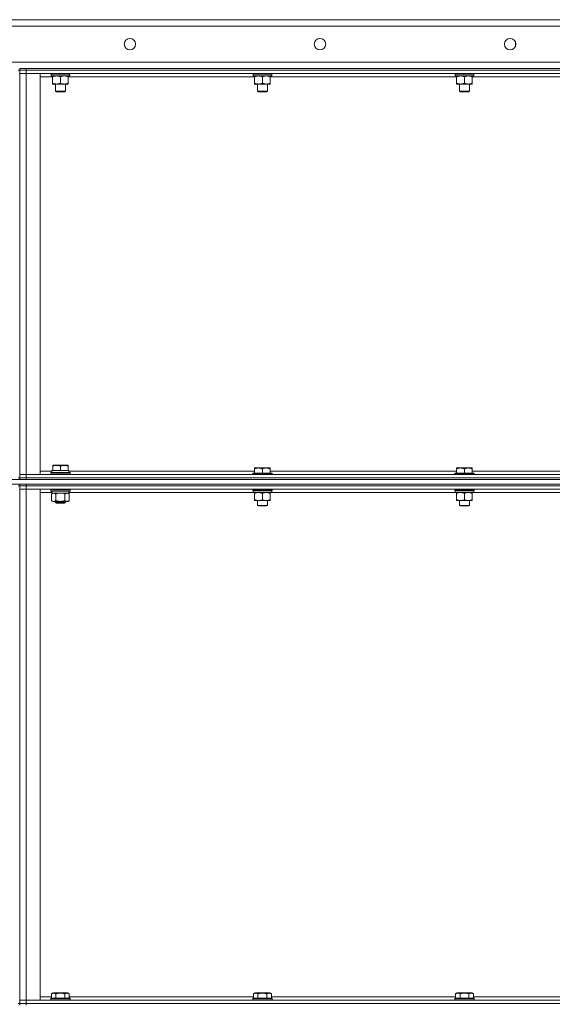
# Model space of a CAD drawing. Units: millimetres. Extents: x 0 to 21938, y -7 to 14850.
# Drawn here: x 10454 to 11108, y 11826 to 13034 of the extents above; entities that cross this region are included whole.
import ezdxf

# ---------------------------------------------------------------- set-up
doc = ezdxf.new("R2010")
doc.units = ezdxf.units.MM
doc.linetypes.add('K5LT_THIN', pattern=[0])
doc.layers.add('R', color=1, linetype='Continuous', true_color=0xff0000)
doc.layers.add('WELDING', color=7, linetype='Continuous', true_color=0xffffff)

msp = doc.modelspace()

# ---------------------------------------------------------------- linework, layer by layer
at = {"layer": 'R', "color": 7, "linetype": 'K5LT_THIN', "lineweight": 18}
for p, q in [((9555.8, 13033.8), (11855.8, 13033.8)), ((11855.8, 13025.8), (9555.8, 13025.8)), ((11062.3, 13001.2), (11062.3, 13006.4)), ((11058.8, 12997.5), (11058.8, 12997.8)), ((11058.8, 12997.8), (11059.4, 12997.8)), ((9555.8, 12981.8), (11855.8, 12981.8)), ((10451.8, 12971.8), (10453.8, 12971.8)), ((10453.8, 12973.8), (10453.8, 12971.8)), ((10453.8, 12973.8), (10461.8, 12973.8)), ((10453.8, 12971.8), (10453.8, 12471.8)), ((10461.8, 12971.8), (10453.8, 12971.8)), ((10453.8, 12971.8), (10461.8, 12971.8)), ((10453.8, 12967.8), (10461.8, 12967.8)), ((10461.8, 12967.8), (10453.8, 12967.8)), ((10461.8, 12973.8), (11785.8, 12973.8)), ((10461.8, 12973.8), (10461.8, 12971.8)), ((10461.8, 12971.8), (11785.8, 12971.8)), ((11785.8, 12971.8), (10461.8, 12971.8)), ((10461.8, 12971.8), (10461.8, 12967.8)), ((11785.8, 12967.8), (10461.8, 12967.8)), ((10461.8, 12967.8), (10478.8, 12967.8)), ((10461.8, 12967.8), (10461.8, 12475.8)), ((10478.8, 12967.8), (10478.8, 12475.8)), ((10494.2, 12963.8), (10478.8, 12963.8)), ((10491.8, 12967.6), (10491.8, 12967.8)), ((10491.8, 12967.6), (10492.1, 12967.3)), ((10491.8, 12967.6), (10515.8, 12967.6)), ((10492.1, 12967.3), (10515.5, 12967.3)), ((10492.7, 12967.3), (10492.4, 12967)), ((10492.4, 12965.1), (10492.4, 12967)), ((10492.4, 12967), (10515, 12967)), ((10492.4, 12965.1), (10492.7, 12964.8)), ((10492.4, 12965.1), (10515.2, 12965.1)), ((10492.7, 12964.8), (10514.9, 12964.8)), ((10494.2, 12964.8), (10494.2, 12963.8)), ((10494.2, 12963.8), (10494.2, 12955.8)), ((10503.8, 12963.8), (10503.8, 12955.8)), ((10513.3, 12963.8), (10513.3, 12964.8)), ((10513.3, 12963.8), (10513.3, 12955.8)), ((10742.2, 12963.8), (10513.3, 12963.8)), ((10515.2, 12967), (10515.1, 12966)), ((10515.8, 12967.6), (10515.5, 12967.3)), ((10515.8, 12967.6), (10515.8, 12967.8)), ((10739.8, 12967.6), (10739.8, 12967.8)), ((10739.8, 12967.6), (10740.1, 12967.3)), ((10739.8, 12967.6), (10763.8, 12967.6)), ((10740.1, 12967.3), (10763.5, 12967.3)), ((10740.7, 12967.3), (10740.4, 12967)), ((10740.4, 12965.1), (10740.4, 12967)), ((10740.4, 12967), (10763, 12967)), ((10740.4, 12965.1), (10740.7, 12964.8)), ((10740.4, 12965.1), (10763.2, 12965.1)), ((10740.7, 12964.8), (10762.9, 12964.8)), ((10742.2, 12964.8), (10742.2, 12963.8)), ((10742.2, 12963.8), (10742.2, 12955.8)), ((10751.8, 12963.8), (10751.8, 12955.8)), ((10761.3, 12963.8), (10761.3, 12964.8)), ((10761.3, 12963.8), (10761.3, 12955.8)), ((10990.2, 12963.8), (10761.3, 12963.8)), ((10763.2, 12967), (10763.1, 12966)), ((10763.8, 12967.6), (10763.5, 12967.3)), ((10763.8, 12967.6), (10763.8, 12967.8)), ((10987.8, 12967.6), (10987.8, 12967.8)), ((10987.8, 12967.6), (10988.1, 12967.3)), ((10987.8, 12967.6), (11011.8, 12967.6)), ((10988.1, 12967.3), (11011.5, 12967.3)), ((10988.7, 12967.3), (10988.4, 12967)), ((10988.4, 12965.1), (10988.4, 12967)), ((10988.4, 12967), (11011, 12967)), ((10988.4, 12965.1), (10988.7, 12964.8)), ((10988.4, 12965.1), (11011.2, 12965.1)), ((10988.7, 12964.8), (11010.9, 12964.8)), ((10990.2, 12964.8), (10990.2, 12963.8)), ((10990.2, 12963.8), (10990.2, 12955.8)), ((10999.8, 12963.8), (10999.8, 12955.8)), ((11009.3, 12963.8), (11009.3, 12964.8)), ((11009.3, 12963.8), (11009.3, 12955.8)), ((11238.2, 12963.8), (11009.3, 12963.8)), ((11011.2, 12967), (11011.1, 12966)), ((11011.8, 12967.6), (11011.5, 12967.3)), ((11011.8, 12967.6), (11011.8, 12967.8)), ((10494.2, 12955.8), (10494.2, 12954.8)), ((10499, 12954.8), (10494.2, 12954.8)), ((10497.8, 12945.9), (10497.8, 12954.8)), ((10508.5, 12954.8), (10499, 12954.8)), ((10513.3, 12954.8), (10508.5, 12954.8)), ((10509.8, 12945.9), (10509.8, 12954.8)), ((10513.3, 12954.8), (10513.3, 12955.8)), ((10742.2, 12955.8), (10742.2, 12954.8)), ((10747, 12954.8), (10742.2, 12954.8)), ((10745.8, 12945.9), (10745.8, 12954.8)), ((10756.5, 12954.8), (10747, 12954.8)), ((10761.3, 12954.8), (10756.5, 12954.8)), ((10757.8, 12945.9), (10757.8, 12954.8)), ((10761.3, 12954.8), (10761.3, 12955.8)), ((10990.2, 12955.8), (10990.2, 12954.8)), ((10995, 12954.8), (10990.2, 12954.8)), ((10993.8, 12945.9), (10993.8, 12954.8)), ((11004.5, 12954.8), (10995, 12954.8)), ((11009.3, 12954.8), (11004.5, 12954.8)), ((11005.8, 12945.9), (11005.8, 12954.8)), ((11009.3, 12954.8), (11009.3, 12955.8)), ((10497.8, 12945.9), (10509.8, 12945.9)), ((10498.8, 12945.3), (10497.8, 12945.9)), ((10498.8, 12945.3), (10508.8, 12945.3)), ((10508.8, 12945.3), (10509.8, 12945.9)), ((10745.8, 12945.9), (10757.8, 12945.9)), ((10746.8, 12945.3), (10745.8, 12945.9)), ((10746.8, 12945.3), (10756.8, 12945.3)), ((10756.8, 12945.3), (10757.8, 12945.9)), ((10993.8, 12945.9), (11005.8, 12945.9)), ((10994.8, 12945.3), (10993.8, 12945.9)), ((10994.8, 12945.3), (11004.8, 12945.3)), ((11004.8, 12945.3), (11005.8, 12945.9)), ((10478.8, 12479.8), (10493.4, 12479.8)), ((10493.3, 12480.8), (10494.3, 12480.8)), ((10493.4, 12479.4), (10493.3, 12478.3)), ((10494.3, 12487), (10494.8, 12487.3)), ((10494.3, 12486.1), (10494.3, 12487)), ((10494.3, 12486.1), (10494.3, 12480.8)), ((10495.1, 12480.8), (10494.3, 12480.8)), ((10512.7, 12487.3), (10494.8, 12487.3)), ((10495.1, 12480.8), (10502.9, 12480.8)), ((10503.8, 12480.8), (10502.9, 12480.8)), ((10503.8, 12486.1), (10503.8, 12480.8)), ((10504.6, 12480.8), (10503.8, 12480.8)), ((10504.6, 12480.8), (10512.4, 12480.8)), ((10513.3, 12480.8), (10512.4, 12480.8)), ((10513.3, 12487), (10512.7, 12487.3)), ((10513.3, 12487), (10513.3, 12486.1)), ((10513.3, 12486.1), (10513.3, 12480.8)), ((10513.3, 12480.8), (10514.3, 12480.8)), ((10514.3, 12478.3), (10514.3, 12480.8)), ((10514.3, 12479.8), (10742.2, 12479.8)), ((10742.2, 12483.8), (10747, 12483.8)), ((10742.2, 12483.8), (10742.2, 12482.8)), ((10742.2, 12477.3), (10742.2, 12482.8)), ((10747, 12483.8), (10756.5, 12483.8)), ((10751.8, 12477.3), (10751.8, 12482.8)), ((10756.5, 12483.8), (10761.3, 12483.8)), ((10761.3, 12482.8), (10761.3, 12483.8)), ((10761.3, 12477.3), (10761.3, 12482.8)), ((10761.3, 12479.8), (10990.2, 12479.8)), ((10990.2, 12483.8), (10995, 12483.8)), ((10990.2, 12483.8), (10990.2, 12482.8)), ((10990.2, 12477.3), (10990.2, 12482.8)), ((10995, 12483.8), (11004.5, 12483.8)), ((10999.8, 12477.3), (10999.8, 12482.8)), ((11004.5, 12483.8), (11009.3, 12483.8)), ((11009.3, 12482.8), (11009.3, 12483.8)), ((11009.3, 12477.3), (11009.3, 12482.8)), ((11009.3, 12479.8), (11238.2, 12479.8)), ((9563.8, 12469.8), (11847.8, 12469.8)), ((10451.8, 12471.8), (10453.8, 12471.8)), ((10461.8, 12475.8), (10453.8, 12475.8)), ((10453.8, 12475.8), (10461.8, 12475.8)), ((10453.8, 12471.8), (10461.8, 12471.8)), ((10453.8, 12471.8), (10453.8, 12469.8)), ((10461.8, 12471.8), (10453.8, 12471.8)), ((10461.8, 12475.8), (11785.8, 12475.8)), ((10478.8, 12475.8), (10461.8, 12475.8)), ((10461.8, 12471.8), (10461.8, 12475.8)), ((10461.8, 12471.8), (11785.8, 12471.8)), ((10461.8, 12471.8), (11785.8, 12471.8)), ((10461.8, 12471.8), (10461.8, 12469.8)), ((10461.8, 12469.8), (11785.8, 12469.8)), ((10491.8, 12478), (10491.9, 12478.3)), ((10491.8, 12476.1), (10491.8, 12478)), ((10491.8, 12478), (10503.8, 12478)), ((10491.8, 12476.1), (10491.9, 12475.8)), ((10491.8, 12476.1), (10503.8, 12476.1)), ((10491.9, 12478.3), (10503.8, 12478.3)), ((10503.8, 12478.3), (10515.6, 12478.3)), ((10503.8, 12478), (10515.8, 12478)), ((10503.8, 12476.1), (10515.8, 12476.1)), ((10515.8, 12478), (10515.6, 12478.3)), ((10515.8, 12476.1), (10515.6, 12475.8)), ((10515.8, 12476.1), (10515.8, 12478)), ((10740.1, 12477.3), (10739.8, 12477)), ((10739.8, 12475.8), (10739.8, 12477)), ((10739.8, 12477), (10763.8, 12477)), ((10740.1, 12477.3), (10763.5, 12477.3)), ((10763.5, 12477.3), (10763.8, 12477)), ((10763.8, 12475.8), (10763.8, 12477)), ((10988.1, 12477.3), (10987.8, 12477)), ((10987.8, 12475.8), (10987.8, 12477)), ((10987.8, 12477), (11011.8, 12477)), ((10988.1, 12477.3), (11011.5, 12477.3)), ((11011.5, 12477.3), (11011.8, 12477)), ((11011.8, 12475.8), (11011.8, 12477)), ((9563.8, 12463.8), (11847.8, 12463.8)), ((10451.8, 12461.8), (10453.8, 12461.8)), ((10453.8, 12463.8), (10453.8, 12461.8)), ((10461.8, 12461.8), (10453.8, 12461.8)), ((10453.8, 12461.8), (10461.8, 12461.8)), ((10453.8, 12461.8), (10453.8, 11826.8)), ((10453.8, 12457.8), (10461.8, 12457.8)), ((10461.8, 12457.8), (10453.8, 12457.8)), ((10461.8, 12463.8), (11785.8, 12463.8)), ((10461.8, 12463.8), (10461.8, 12461.8)), ((10461.8, 12461.8), (11785.8, 12461.8)), ((11785.8, 12461.8), (10461.8, 12461.8)), ((10461.8, 12461.8), (10461.8, 12457.8)), ((11785.8, 12457.8), (10461.8, 12457.8)), ((10461.8, 12457.8), (10478.8, 12457.8)), ((10461.8, 12457.8), (10461.8, 11830.8)), ((10478.8, 12457.8), (10478.8, 11830.8)), ((10491.8, 12457.5), (10491.9, 12457.8)), ((10491.8, 12455.6), (10491.8, 12457.5)), ((10491.8, 12457.5), (10515.8, 12457.5)), ((10491.8, 12455.6), (10491.9, 12455.3)), ((10491.8, 12455.6), (10515.8, 12455.6)), ((10491.9, 12455.3), (10515.6, 12455.3)), ((10514.3, 12452.8), (10514.3, 12455.3)), ((10515.8, 12457.5), (10515.6, 12457.8)), ((10515.8, 12455.6), (10515.6, 12455.3)), ((10515.8, 12455.6), (10515.8, 12457.5)), ((10739.8, 12456.6), (10739.8, 12457.8)), ((10739.8, 12456.6), (10740.1, 12456.3)), ((10739.8, 12456.6), (10763.8, 12456.6)), ((10740.1, 12456.3), (10763.5, 12456.3)), ((10740.7, 12456.3), (10740.4, 12456)), ((10740.4, 12454.1), (10740.4, 12456)), ((10740.4, 12456), (10763, 12456)), ((10763.2, 12456), (10763.1, 12455)), ((10763.8, 12456.6), (10763.5, 12456.3)), ((10763.8, 12456.6), (10763.8, 12457.8)), ((10987.8, 12456.6), (10987.8, 12457.8)), ((10987.8, 12456.6), (10988.1, 12456.3)), ((10987.8, 12456.6), (11011.8, 12456.6)), ((10988.1, 12456.3), (11011.5, 12456.3)), ((10988.7, 12456.3), (10988.4, 12456)), ((10988.4, 12454.1), (10988.4, 12456)), ((10988.4, 12456), (11011, 12456)), ((11011.2, 12456), (11011.1, 12455)), ((11011.8, 12456.6), (11011.5, 12456.3)), ((11011.8, 12456.6), (11011.8, 12457.8)), ((10493.4, 12453.8), (10478.8, 12453.8)), ((10492.8, 12451.9), (10494.3, 12452.8)), ((10492.8, 12443.6), (10492.8, 12451.9)), ((10492.8, 12443.6), (10494.3, 12442.8)), ((10493.4, 12453.9), (10493.3, 12452.8)), ((10493.5, 12452.8), (10493.3, 12452.8)), ((10493.5, 12452.8), (10514.3, 12452.8)), ((10495.5, 12442.8), (10494.3, 12442.8)), ((10503.8, 12442.8), (10495.5, 12442.8)), ((10497.8, 12442.8), (10497.8, 12441.4)), ((10498.3, 12443.6), (10498.3, 12451.9)), ((10512, 12442.8), (10503.8, 12442.8)), ((10509.2, 12443.6), (10509.2, 12451.9)), ((10509.8, 12442.8), (10509.8, 12441.4)), ((10513.3, 12442.8), (10512, 12442.8)), ((10514.7, 12451.9), (10513.3, 12452.8)), ((10514.7, 12443.6), (10513.3, 12442.8)), ((10740.7, 12453.8), (10514.3, 12453.8)), ((10514.7, 12443.6), (10514.7, 12451.9)), ((10740.4, 12454.1), (10740.7, 12453.8)), ((10740.4, 12454.1), (10763.2, 12454.1)), ((10740.7, 12453.8), (10762.9, 12453.8)), ((10742.2, 12453.8), (10742.2, 12452.8)), ((10742.2, 12452.8), (10742.2, 12444.8)), ((10742.2, 12444.8), (10742.2, 12443.8)), ((10747, 12443.8), (10742.2, 12443.8)), ((10745.8, 12437.9), (10745.8, 12443.8)), ((10756.5, 12443.8), (10747, 12443.8)), ((10751.8, 12452.8), (10751.8, 12444.8)), ((10761.3, 12443.8), (10756.5, 12443.8)), ((10757.8, 12437.9), (10757.8, 12443.8)), ((10761.3, 12452.8), (10761.3, 12453.8)), ((10761.3, 12452.8), (10761.3, 12444.8)), ((10761.3, 12443.8), (10761.3, 12444.8)), ((10988.7, 12453.8), (10762.9, 12453.8)), ((10988.4, 12454.1), (10988.7, 12453.8)), ((10988.4, 12454.1), (11011.2, 12454.1)), ((10988.7, 12453.8), (11010.9, 12453.8)), ((10990.2, 12453.8), (10990.2, 12452.8)), ((10990.2, 12452.8), (10990.2, 12444.8)), ((10990.2, 12444.8), (10990.2, 12443.8)), ((10995, 12443.8), (10990.2, 12443.8)), ((10993.8, 12437.9), (10993.8, 12443.8)), ((11004.5, 12443.8), (10995, 12443.8)), ((10999.8, 12452.8), (10999.8, 12444.8)), ((11009.3, 12443.8), (11004.5, 12443.8)), ((11005.8, 12437.9), (11005.8, 12443.8)), ((11009.3, 12452.8), (11009.3, 12453.8)), ((11009.3, 12452.8), (11009.3, 12444.8)), ((11009.3, 12443.8), (11009.3, 12444.8)), ((11236.7, 12453.8), (11010.9, 12453.8)), ((10509.8, 12441.4), (10497.8, 12441.4)), ((10497.8, 12441.4), (10498.8, 12440.8)), ((10508.8, 12440.8), (10498.8, 12440.8)), ((10509.8, 12441.4), (10508.8, 12440.8)), ((10745.8, 12437.9), (10757.8, 12437.9)), ((10746.8, 12437.3), (10745.8, 12437.9)), ((10746.8, 12437.3), (10756.8, 12437.3)), ((10756.8, 12437.3), (10757.8, 12437.9)), ((10993.8, 12437.9), (11005.8, 12437.9)), ((10994.8, 12437.3), (10993.8, 12437.9)), ((10994.8, 12437.3), (11004.8, 12437.3)), ((11004.8, 12437.3), (11005.8, 12437.9)), ((10492.8, 11838.6), (10494.8, 11839.8)), ((10492.8, 11838.6), (10492.8, 11833.3)), ((10512.7, 11839.8), (10494.8, 11839.8)), ((10498.3, 11838.6), (10498.3, 11833.3)), ((10509.2, 11838.6), (10509.2, 11833.3)), ((10514.7, 11838.6), (10512.7, 11839.8)), ((10514.7, 11838.6), (10514.7, 11833.3)), ((10740.8, 11838.6), (10742.8, 11839.8)), ((10740.8, 11838.6), (10740.8, 11833.3)), ((10760.7, 11839.8), (10742.8, 11839.8)), ((10746.3, 11838.6), (10746.3, 11833.3)), ((10757.2, 11838.6), (10757.2, 11833.3)), ((10762.7, 11838.6), (10760.7, 11839.8)), ((10762.7, 11838.6), (10762.7, 11833.3)), ((10988.8, 11838.6), (10990.8, 11839.8)), ((10988.8, 11838.6), (10988.8, 11833.3)), ((11008.7, 11839.8), (10990.8, 11839.8)), ((10994.3, 11838.6), (10994.3, 11833.3)), ((11005.2, 11838.6), (11005.2, 11833.3)), ((11010.7, 11838.6), (11008.7, 11839.8)), ((11010.7, 11838.6), (11010.7, 11833.3)), ((10451.8, 11826.8), (10453.8, 11826.8)), ((10461.8, 11830.8), (10453.8, 11830.8)), ((10453.8, 11830.8), (10461.8, 11830.8)), ((10453.8, 11826.8), (10461.8, 11826.8)), ((10453.8, 11826.8), (10453.8, 11824.8)), ((10461.8, 11826.8), (10453.8, 11826.8)), ((10461.8, 11830.8), (11785.8, 11830.8)), ((10478.8, 11830.8), (10461.8, 11830.8)), ((10461.8, 11826.8), (10461.8, 11830.8)), ((10461.8, 11826.8), (11785.8, 11826.8)), ((10461.8, 11826.8), (11785.8, 11826.8)), ((10461.8, 11826.8), (10461.8, 11824.8)), ((10478.8, 11834.8), (10492.8, 11834.8)), ((10491.8, 11833), (10491.9, 11833.3)), ((10491.8, 11833), (10491.8, 11831.1)), ((10515.8, 11833), (10491.8, 11833)), ((10515.8, 11831.1), (10491.8, 11831.1)), ((10491.8, 11831.1), (10491.9, 11830.8)), ((10515.6, 11833.3), (10491.9, 11833.3)), ((10514.7, 11834.8), (10740.8, 11834.8)), ((10515.8, 11833), (10515.6, 11833.3)), ((10515.8, 11831.1), (10515.6, 11830.8)), ((10515.8, 11833), (10515.8, 11831.1)), ((10739.8, 11833), (10739.9, 11833.3)), ((10739.8, 11833), (10739.8, 11831.1)), ((10763.8, 11833), (10739.8, 11833)), ((10763.8, 11831.1), (10739.8, 11831.1)), ((10739.8, 11831.1), (10739.9, 11830.8)), ((10763.6, 11833.3), (10739.9, 11833.3)), ((10762.7, 11834.8), (10988.8, 11834.8)), ((10763.8, 11833), (10763.6, 11833.3)), ((10763.8, 11831.1), (10763.6, 11830.8)), ((10763.8, 11833), (10763.8, 11831.1)), ((10987.8, 11833), (10987.9, 11833.3)), ((10987.8, 11833), (10987.8, 11831.1)), ((11011.8, 11833), (10987.8, 11833)), ((11011.8, 11831.1), (10987.8, 11831.1)), ((10987.8, 11831.1), (10987.9, 11830.8)), ((11011.6, 11833.3), (10987.9, 11833.3)), ((11010.7, 11834.8), (11236.8, 11834.8)), ((11011.8, 11833), (11011.6, 11833.3)), ((11011.8, 11831.1), (11011.6, 11830.8)), ((11011.8, 11833), (11011.8, 11831.1))]:
    msp.add_line(p, q, dxfattribs=at)
for centre in [(10589.1, 13003.8), (10822.4, 13003.8), (11055.8, 13003.8)]:
    msp.add_circle(centre, 7, dxfattribs=at)
for centre, major_axis, ratio, start_param, end_param in [((10503.8, 12964.8), (0, 14.2), 0.8, 4.733443, 4.867395), ((10751.8, 12964.8), (0, 14.2), 0.8, 4.733443, 4.867395), ((10999.8, 12964.8), (0, 14.2), 0.8, 4.733443, 4.867395), ((10503.8, 12483), (0, 22.5), 0.466308, 1.667355, 1.779747), ((10503.8, 12457.5), (0, 22.5), 0.466308, 1.667355, 1.779747), ((10751.8, 12453.8), (0, 14.3), 0.8, 4.733443, 4.867395), ((10999.8, 12453.8), (0, 14.3), 0.8, 4.733443, 4.867395)]:
    msp.add_ellipse(centre, major_axis=major_axis, ratio=ratio, start_param=start_param, end_param=end_param, dxfattribs=at)
at = {"layer": 'WELDING', "color": 7, "linetype": 'K5LT_THIN', "lineweight": 18}
for p, q in [((10500.1, 12452.4), (10498.3, 12451.9)), ((10501.9, 12452.7), (10500.1, 12452.4)), ((10503.8, 12452.8), (10501.9, 12452.7)), ((10505.6, 12452.7), (10503.8, 12452.8)), ((10507.4, 12452.4), (10505.6, 12452.7)), ((10509.2, 12451.9), (10507.4, 12452.4))]:
    msp.add_line(p, q, dxfattribs=at)
for points, knots in [([(10494.2, 12963.8), (10494.5, 12963.9), (10495, 12964.1), (10495.8, 12964.3), (10496.6, 12964.5), (10497.4, 12964.7), (10498, 12964.8), (10498.6, 12964.8), (10498.9, 12964.8), (10499, 12964.8)], [0, 0, 0, 0, 2.066603, 3.173746, 5.147824, 6.604769, 8.158967, 9.382212, 10, 10, 10, 10]), ([(10499, 12964.8), (10499.2, 12964.8), (10499.6, 12964.8), (10500.3, 12964.7), (10501.1, 12964.6), (10501.7, 12964.4), (10502.4, 12964.3), (10503, 12964.1), (10503.5, 12963.9), (10503.8, 12963.8)], [0, 0, 0, 0, 1.359844, 2.666467, 4.273007, 6.054275, 6.599984, 8.581902, 10, 10, 10, 10]), ([(10503.8, 12963.8), (10504.1, 12963.9), (10504.6, 12964.1), (10505.4, 12964.3), (10506.1, 12964.5), (10506.9, 12964.7), (10507.6, 12964.8), (10508.1, 12964.8), (10508.4, 12964.8), (10508.5, 12964.8)], [0, 0, 0, 0, 2.066603, 3.173746, 5.147824, 6.604769, 8.158967, 9.382212, 10, 10, 10, 10]), ([(10508.5, 12964.8), (10508.7, 12964.8), (10509.2, 12964.8), (10509.9, 12964.7), (10510.6, 12964.6), (10511.2, 12964.4), (10511.9, 12964.3), (10512.5, 12964.1), (10513.1, 12963.9), (10513.3, 12963.8)], [0, 0, 0, 0, 1.359844, 2.666467, 4.273007, 6.054275, 6.599984, 8.581902, 10, 10, 10, 10]), ([(10742.2, 12963.8), (10742.5, 12963.9), (10743, 12964.1), (10743.8, 12964.3), (10744.6, 12964.5), (10745.4, 12964.7), (10746, 12964.8), (10746.6, 12964.8), (10746.9, 12964.8), (10747, 12964.8)], [0, 0, 0, 0, 2.066603, 3.173746, 5.147824, 6.604769, 8.158967, 9.382212, 10, 10, 10, 10]), ([(10747, 12964.8), (10747.2, 12964.8), (10747.6, 12964.8), (10748.3, 12964.7), (10749.1, 12964.6), (10749.7, 12964.4), (10750.4, 12964.3), (10751, 12964.1), (10751.5, 12963.9), (10751.8, 12963.8)], [0, 0, 0, 0, 1.359844, 2.666467, 4.273007, 6.054275, 6.599984, 8.581902, 10, 10, 10, 10]), ([(10751.8, 12963.8), (10752.1, 12963.9), (10752.6, 12964.1), (10753.4, 12964.3), (10754.1, 12964.5), (10754.9, 12964.7), (10755.6, 12964.8), (10756.1, 12964.8), (10756.4, 12964.8), (10756.5, 12964.8)], [0, 0, 0, 0, 2.066603, 3.173746, 5.147824, 6.604769, 8.158967, 9.382212, 10, 10, 10, 10]), ([(10756.5, 12964.8), (10756.7, 12964.8), (10757.2, 12964.8), (10757.9, 12964.7), (10758.6, 12964.6), (10759.2, 12964.4), (10759.9, 12964.3), (10760.5, 12964.1), (10761.1, 12963.9), (10761.3, 12963.8)], [0, 0, 0, 0, 1.359844, 2.666467, 4.273007, 6.054275, 6.599984, 8.581902, 10, 10, 10, 10]), ([(10990.2, 12963.8), (10990.5, 12963.9), (10991, 12964.1), (10991.8, 12964.3), (10992.6, 12964.5), (10993.4, 12964.7), (10994, 12964.8), (10994.6, 12964.8), (10994.9, 12964.8), (10995, 12964.8)], [0, 0, 0, 0, 2.066603, 3.173746, 5.147824, 6.604769, 8.158967, 9.382212, 10, 10, 10, 10]), ([(10995, 12964.8), (10995.2, 12964.8), (10995.6, 12964.8), (10996.3, 12964.7), (10997.1, 12964.6), (10997.7, 12964.4), (10998.4, 12964.3), (10999, 12964.1), (10999.5, 12963.9), (10999.8, 12963.8)], [0, 0, 0, 0, 1.359844, 2.666467, 4.273007, 6.054275, 6.599984, 8.581902, 10, 10, 10, 10]), ([(10999.8, 12963.8), (11000.1, 12963.9), (11000.6, 12964.1), (11001.4, 12964.3), (11002.1, 12964.5), (11002.9, 12964.7), (11003.6, 12964.8), (11004.1, 12964.8), (11004.4, 12964.8), (11004.5, 12964.8)], [0, 0, 0, 0, 2.066603, 3.173746, 5.147824, 6.604769, 8.158967, 9.382212, 10, 10, 10, 10]), ([(11004.5, 12964.8), (11004.7, 12964.8), (11005.2, 12964.8), (11005.9, 12964.7), (11006.6, 12964.6), (11007.2, 12964.4), (11007.9, 12964.3), (11008.5, 12964.1), (11009.1, 12963.9), (11009.3, 12963.8)], [0, 0, 0, 0, 1.359844, 2.666467, 4.273007, 6.054275, 6.599984, 8.581902, 10, 10, 10, 10]), ([(10499, 12954.8), (10498.8, 12954.8), (10498.3, 12954.8), (10497.6, 12954.9), (10496.9, 12955), (10496.3, 12955.1), (10495.6, 12955.3), (10495, 12955.5), (10494.4, 12955.7), (10494.2, 12955.8)], [0, 0, 0, 0, 1.359844, 2.666467, 4.273007, 6.054275, 6.599984, 8.581902, 10, 10, 10, 10]), ([(10503.8, 12955.8), (10503.4, 12955.7), (10502.9, 12955.5), (10502.1, 12955.2), (10501.4, 12955.1), (10500.6, 12954.9), (10499.9, 12954.8), (10499.4, 12954.8), (10499.1, 12954.8), (10499, 12954.8)], [0, 0, 0, 0, 2.066603, 3.173746, 5.147824, 6.604769, 8.158967, 9.382212, 10, 10, 10, 10]), ([(10508.5, 12954.8), (10508.3, 12954.8), (10507.9, 12954.8), (10507.2, 12954.9), (10506.4, 12955), (10505.8, 12955.1), (10505.1, 12955.3), (10504.5, 12955.5), (10504, 12955.7), (10503.8, 12955.8)], [0, 0, 0, 0, 1.359844, 2.666467, 4.273007, 6.054275, 6.599984, 8.581902, 10, 10, 10, 10]), ([(10513.3, 12955.8), (10513, 12955.7), (10512.5, 12955.5), (10511.7, 12955.2), (10510.9, 12955.1), (10510.2, 12954.9), (10509.5, 12954.8), (10508.9, 12954.8), (10508.6, 12954.8), (10508.5, 12954.8)], [0, 0, 0, 0, 2.066603, 3.173746, 5.147824, 6.604769, 8.158967, 9.382212, 10, 10, 10, 10]), ([(10747, 12954.8), (10746.8, 12954.8), (10746.3, 12954.8), (10745.6, 12954.9), (10744.9, 12955), (10744.3, 12955.1), (10743.6, 12955.3), (10743, 12955.5), (10742.4, 12955.7), (10742.2, 12955.8)], [0, 0, 0, 0, 1.359844, 2.666467, 4.273007, 6.054275, 6.599984, 8.581902, 10, 10, 10, 10]), ([(10751.8, 12955.8), (10751.4, 12955.7), (10750.9, 12955.5), (10750.1, 12955.2), (10749.4, 12955.1), (10748.6, 12954.9), (10747.9, 12954.8), (10747.4, 12954.8), (10747.1, 12954.8), (10747, 12954.8)], [0, 0, 0, 0, 2.066603, 3.173746, 5.147824, 6.604769, 8.158967, 9.382212, 10, 10, 10, 10]), ([(10756.5, 12954.8), (10756.3, 12954.8), (10755.9, 12954.8), (10755.2, 12954.9), (10754.4, 12955), (10753.8, 12955.1), (10753.1, 12955.3), (10752.5, 12955.5), (10752, 12955.7), (10751.8, 12955.8)], [0, 0, 0, 0, 1.359844, 2.666467, 4.273007, 6.054275, 6.599984, 8.581902, 10, 10, 10, 10]), ([(10761.3, 12955.8), (10761, 12955.7), (10760.5, 12955.5), (10759.7, 12955.2), (10758.9, 12955.1), (10758.2, 12954.9), (10757.5, 12954.8), (10756.9, 12954.8), (10756.6, 12954.8), (10756.5, 12954.8)], [0, 0, 0, 0, 2.066603, 3.173746, 5.147824, 6.604769, 8.158967, 9.382212, 10, 10, 10, 10]), ([(10995, 12954.8), (10994.8, 12954.8), (10994.3, 12954.8), (10993.6, 12954.9), (10992.9, 12955), (10992.3, 12955.1), (10991.6, 12955.3), (10991, 12955.5), (10990.4, 12955.7), (10990.2, 12955.8)], [0, 0, 0, 0, 1.359844, 2.666467, 4.273007, 6.054275, 6.599984, 8.581902, 10, 10, 10, 10]), ([(10999.8, 12955.8), (10999.4, 12955.7), (10998.9, 12955.5), (10998.1, 12955.2), (10997.4, 12955.1), (10996.6, 12954.9), (10995.9, 12954.8), (10995.4, 12954.8), (10995.1, 12954.8), (10995, 12954.8)], [0, 0, 0, 0, 2.066603, 3.173746, 5.147824, 6.604769, 8.158967, 9.382212, 10, 10, 10, 10]), ([(11004.5, 12954.8), (11004.3, 12954.8), (11003.9, 12954.8), (11003.2, 12954.9), (11002.4, 12955), (11001.8, 12955.1), (11001.1, 12955.3), (11000.5, 12955.5), (11000, 12955.7), (10999.8, 12955.8)], [0, 0, 0, 0, 1.359844, 2.666467, 4.273007, 6.054275, 6.599984, 8.581902, 10, 10, 10, 10]), ([(11009.3, 12955.8), (11009, 12955.7), (11008.5, 12955.5), (11007.7, 12955.2), (11006.9, 12955.1), (11006.2, 12954.9), (11005.5, 12954.8), (11004.9, 12954.8), (11004.6, 12954.8), (11004.5, 12954.8)], [0, 0, 0, 0, 2.066603, 3.173746, 5.147824, 6.604769, 8.158967, 9.382212, 10, 10, 10, 10]), ([(10503.8, 12486.1), (10503.3, 12486.3), (10502.8, 12486.4), (10502.1, 12486.6), (10501.6, 12486.7), (10501.2, 12486.8), (10500.7, 12486.9), (10500.2, 12486.9), (10499.7, 12487), (10499, 12487), (10498.5, 12487), (10498.1, 12486.9), (10497.5, 12486.9), (10496.8, 12486.8), (10495.6, 12486.6), (10494.8, 12486.3), (10494.3, 12486.1)], [0, 0, 0, 0, 2.392038, 3.094773, 3.749673, 4.638938, 5.533553, 6.273967, 7.269403, 8.499731, 9.554906, 10.026159, 10.962726, 12.336972, 14.092661, 17, 17, 17, 17]), ([(10513.3, 12486.1), (10512.8, 12486.3), (10512.3, 12486.4), (10511.6, 12486.6), (10511.1, 12486.7), (10510.7, 12486.8), (10510.2, 12486.9), (10509.7, 12486.9), (10509.2, 12487), (10508.5, 12487), (10508, 12487), (10507.6, 12486.9), (10507, 12486.9), (10506.3, 12486.8), (10505.1, 12486.6), (10504.3, 12486.3), (10503.8, 12486.1)], [0, 0, 0, 0, 2.392038, 3.094773, 3.749673, 4.638938, 5.533553, 6.273967, 7.269403, 8.499731, 9.554906, 10.026159, 10.962726, 12.336972, 14.092661, 17, 17, 17, 17]), ([(10742.2, 12482.8), (10742.5, 12482.9), (10743, 12483.1), (10743.8, 12483.3), (10744.6, 12483.5), (10745.4, 12483.7), (10746, 12483.8), (10746.6, 12483.8), (10746.9, 12483.8), (10747, 12483.8)], [0, 0, 0, 0, 2.066603, 3.173746, 5.147824, 6.604769, 8.158967, 9.382212, 10, 10, 10, 10]), ([(10747, 12483.8), (10747.2, 12483.8), (10747.6, 12483.8), (10748.3, 12483.7), (10749.1, 12483.6), (10749.7, 12483.4), (10750.4, 12483.3), (10751, 12483.1), (10751.5, 12482.9), (10751.8, 12482.8)], [0, 0, 0, 0, 1.359844, 2.666467, 4.273007, 6.054275, 6.599984, 8.581902, 10, 10, 10, 10]), ([(10751.8, 12482.8), (10752.1, 12482.9), (10752.6, 12483.1), (10753.4, 12483.3), (10754.1, 12483.5), (10754.9, 12483.7), (10755.6, 12483.8), (10756.1, 12483.8), (10756.4, 12483.8), (10756.5, 12483.8)], [0, 0, 0, 0, 2.066603, 3.173746, 5.147824, 6.604769, 8.158967, 9.382212, 10, 10, 10, 10]), ([(10756.5, 12483.8), (10756.7, 12483.8), (10757.2, 12483.8), (10757.9, 12483.7), (10758.6, 12483.6), (10759.2, 12483.4), (10759.9, 12483.3), (10760.5, 12483.1), (10761.1, 12482.9), (10761.3, 12482.8)], [0, 0, 0, 0, 1.359844, 2.666467, 4.273007, 6.054275, 6.599984, 8.581902, 10, 10, 10, 10]), ([(10990.2, 12482.8), (10990.5, 12482.9), (10991, 12483.1), (10991.8, 12483.3), (10992.6, 12483.5), (10993.4, 12483.7), (10994, 12483.8), (10994.6, 12483.8), (10994.9, 12483.8), (10995, 12483.8)], [0, 0, 0, 0, 2.066603, 3.173746, 5.147824, 6.604769, 8.158967, 9.382212, 10, 10, 10, 10]), ([(10995, 12483.8), (10995.2, 12483.8), (10995.6, 12483.8), (10996.3, 12483.7), (10997.1, 12483.6), (10997.7, 12483.4), (10998.4, 12483.3), (10999, 12483.1), (10999.5, 12482.9), (10999.8, 12482.8)], [0, 0, 0, 0, 1.359844, 2.666467, 4.273007, 6.054275, 6.599984, 8.581902, 10, 10, 10, 10]), ([(10999.8, 12482.8), (11000.1, 12482.9), (11000.6, 12483.1), (11001.4, 12483.3), (11002.1, 12483.5), (11002.9, 12483.7), (11003.6, 12483.8), (11004.1, 12483.8), (11004.4, 12483.8), (11004.5, 12483.8)], [0, 0, 0, 0, 2.066603, 3.173746, 5.147824, 6.604769, 8.158967, 9.382212, 10, 10, 10, 10]), ([(11004.5, 12483.8), (11004.7, 12483.8), (11005.2, 12483.8), (11005.9, 12483.7), (11006.6, 12483.6), (11007.2, 12483.4), (11007.9, 12483.3), (11008.5, 12483.1), (11009.1, 12482.9), (11009.3, 12482.8)], [0, 0, 0, 0, 1.359844, 2.666467, 4.273007, 6.054275, 6.599984, 8.581902, 10, 10, 10, 10]), ([(10498.3, 12451.9), (10497.9, 12452.1), (10497.5, 12452.4), (10496.9, 12452.6), (10496.6, 12452.7), (10496.3, 12452.7), (10495.9, 12452.8), (10495.6, 12452.8), (10495.2, 12452.8), (10494.9, 12452.7), (10494.6, 12452.7), (10494.1, 12452.6), (10493.5, 12452.3), (10493, 12452.1), (10492.8, 12451.9)], [0, 0, 0, 0, 2.72415, 3.912285, 4.716446, 5.530362, 6.353984, 7.500189, 8.40607, 9.211142, 9.998759, 11.128707, 12.847273, 15, 15, 15, 15]), ([(10492.8, 12443.6), (10493.1, 12443.5), (10493.5, 12443.2), (10494.1, 12443), (10494.5, 12442.9), (10494.8, 12442.8), (10495.2, 12442.8), (10495.4, 12442.8), (10495.5, 12442.8)], [0, 0, 0, 0, 2.905563, 4.375924, 5.511195, 6.679161, 7.850161, 9, 9, 9, 9]), ([(10495.5, 12442.8), (10495.7, 12442.8), (10495.9, 12442.8), (10496.3, 12442.8), (10496.6, 12442.9), (10497.1, 12443.1), (10497.6, 12443.3), (10498.1, 12443.5), (10498.3, 12443.6)], [0, 0, 0, 0, 1.192024, 2.404251, 3.60809, 4.765234, 6.955738, 9, 9, 9, 9]), ([(10498.3, 12443.6), (10498.3, 12443.6), (10498.5, 12443.6), (10498.6, 12443.5), (10498.8, 12443.5), (10499.1, 12443.4), (10499.4, 12443.3), (10499.7, 12443.3), (10500, 12443.2), (10500.3, 12443.1), (10500.5, 12443.1), (10500.7, 12443.1), (10500.9, 12443), (10501.2, 12443), (10501.6, 12442.9), (10501.9, 12442.9), (10502.4, 12442.8), (10502.9, 12442.8), (10503.4, 12442.8), (10503.6, 12442.8), (10503.8, 12442.8)], [0, 0, 0, 0, 0.14736, 0.294719, 0.442079, 0.589439, 0.884158, 1.178877, 1.396237, 1.613598, 1.830958, 1.939638, 2.048318, 2.328827, 2.609337, 2.889846, 3.170356, 3.731374, 4.011884, 4.292393, 4.292393, 4.292393, 4.292393]), ([(10503.8, 12442.8), (10503.9, 12442.8), (10504.3, 12442.8), (10504.9, 12442.8), (10505.4, 12442.9), (10505.9, 12442.9), (10506.3, 12443), (10506.5, 12443), (10506.7, 12443), (10506.8, 12443.1), (10507, 12443.1), (10507.2, 12443.1), (10507.4, 12443.2), (10507.6, 12443.2), (10507.9, 12443.3), (10508.2, 12443.4), (10508.5, 12443.4), (10508.8, 12443.5), (10509, 12443.6), (10509.2, 12443.6), (10509.2, 12443.6)], [0, 0, 0, 0, 0.426692, 0.853385, 1.280077, 1.70677, 1.976977, 2.112081, 2.247185, 2.382289, 2.517392, 2.652496, 2.7876, 2.975699, 3.163798, 3.539996, 3.728096, 3.916195, 4.104294, 4.292393, 4.292393, 4.292393, 4.292393]), ([(10514.7, 12451.9), (10514.4, 12452.1), (10513.9, 12452.4), (10513.4, 12452.6), (10513, 12452.7), (10512.7, 12452.7), (10512.4, 12452.8), (10512, 12452.8), (10511.7, 12452.8), (10511.4, 12452.7), (10511, 12452.7), (10510.6, 12452.6), (10510, 12452.3), (10509.5, 12452.1), (10509.2, 12451.9)], [0, 0, 0, 0, 2.72415, 3.912285, 4.716446, 5.530362, 6.353984, 7.500189, 8.40607, 9.211142, 9.998759, 11.128707, 12.847273, 15, 15, 15, 15]), ([(10509.2, 12443.6), (10509.5, 12443.5), (10510, 12443.2), (10510.5, 12443), (10510.9, 12442.9), (10511.3, 12442.8), (10511.6, 12442.8), (10511.9, 12442.8), (10512, 12442.8)], [0, 0, 0, 0, 2.905563, 4.375924, 5.511195, 6.679161, 7.850161, 9, 9, 9, 9]), ([(10512, 12442.8), (10512.1, 12442.8), (10512.4, 12442.8), (10512.7, 12442.8), (10513.1, 12442.9), (10513.6, 12443.1), (10514.1, 12443.3), (10514.5, 12443.5), (10514.7, 12443.6)], [0, 0, 0, 0, 1.192024, 2.404251, 3.60809, 4.765234, 6.955738, 9, 9, 9, 9]), ([(10742.2, 12452.8), (10742.5, 12452.9), (10743, 12453.1), (10743.8, 12453.3), (10744.6, 12453.5), (10745.4, 12453.7), (10746, 12453.8), (10746.6, 12453.8), (10746.9, 12453.8), (10747, 12453.8)], [0, 0, 0, 0, 2.066603, 3.173746, 5.147824, 6.604769, 8.158967, 9.382212, 10, 10, 10, 10]), ([(10747, 12443.8), (10746.8, 12443.8), (10746.3, 12443.8), (10745.6, 12443.9), (10744.9, 12444), (10744.3, 12444.1), (10743.6, 12444.3), (10743, 12444.5), (10742.4, 12444.7), (10742.2, 12444.8)], [0, 0, 0, 0, 1.359844, 2.666467, 4.273007, 6.054275, 6.599984, 8.581902, 10, 10, 10, 10]), ([(10747, 12453.8), (10747.2, 12453.8), (10747.6, 12453.8), (10748.3, 12453.7), (10749.1, 12453.6), (10749.7, 12453.4), (10750.4, 12453.3), (10751, 12453.1), (10751.5, 12452.9), (10751.8, 12452.8)], [0, 0, 0, 0, 1.359844, 2.666467, 4.273007, 6.054275, 6.599984, 8.581902, 10, 10, 10, 10]), ([(10751.8, 12444.8), (10751.4, 12444.7), (10750.9, 12444.5), (10750.1, 12444.2), (10749.4, 12444.1), (10748.6, 12443.9), (10747.9, 12443.8), (10747.4, 12443.8), (10747.1, 12443.8), (10747, 12443.8)], [0, 0, 0, 0, 2.066603, 3.173746, 5.147824, 6.604769, 8.158967, 9.382212, 10, 10, 10, 10]), ([(10751.8, 12452.8), (10752.1, 12452.9), (10752.6, 12453.1), (10753.4, 12453.3), (10754.1, 12453.5), (10754.9, 12453.7), (10755.6, 12453.8), (10756.1, 12453.8), (10756.4, 12453.8), (10756.5, 12453.8)], [0, 0, 0, 0, 2.066603, 3.173746, 5.147824, 6.604769, 8.158967, 9.382212, 10, 10, 10, 10]), ([(10756.5, 12443.8), (10756.3, 12443.8), (10755.9, 12443.8), (10755.2, 12443.9), (10754.4, 12444), (10753.8, 12444.1), (10753.1, 12444.3), (10752.5, 12444.5), (10752, 12444.7), (10751.8, 12444.8)], [0, 0, 0, 0, 1.359844, 2.666467, 4.273007, 6.054275, 6.599984, 8.581902, 10, 10, 10, 10]), ([(10756.5, 12453.8), (10756.7, 12453.8), (10757.2, 12453.8), (10757.9, 12453.7), (10758.6, 12453.6), (10759.2, 12453.4), (10759.9, 12453.3), (10760.5, 12453.1), (10761.1, 12452.9), (10761.3, 12452.8)], [0, 0, 0, 0, 1.359844, 2.666467, 4.273007, 6.054275, 6.599984, 8.581902, 10, 10, 10, 10]), ([(10761.3, 12444.8), (10761, 12444.7), (10760.5, 12444.5), (10759.7, 12444.2), (10758.9, 12444.1), (10758.2, 12443.9), (10757.5, 12443.8), (10756.9, 12443.8), (10756.6, 12443.8), (10756.5, 12443.8)], [0, 0, 0, 0, 2.066603, 3.173746, 5.147824, 6.604769, 8.158967, 9.382212, 10, 10, 10, 10]), ([(10990.2, 12452.8), (10990.5, 12452.9), (10991, 12453.1), (10991.8, 12453.3), (10992.6, 12453.5), (10993.4, 12453.7), (10994, 12453.8), (10994.6, 12453.8), (10994.9, 12453.8), (10995, 12453.8)], [0, 0, 0, 0, 2.066603, 3.173746, 5.147824, 6.604769, 8.158967, 9.382212, 10, 10, 10, 10]), ([(10995, 12443.8), (10994.8, 12443.8), (10994.3, 12443.8), (10993.6, 12443.9), (10992.9, 12444), (10992.3, 12444.1), (10991.6, 12444.3), (10991, 12444.5), (10990.4, 12444.7), (10990.2, 12444.8)], [0, 0, 0, 0, 1.359844, 2.666467, 4.273007, 6.054275, 6.599984, 8.581902, 10, 10, 10, 10]), ([(10995, 12453.8), (10995.2, 12453.8), (10995.6, 12453.8), (10996.3, 12453.7), (10997.1, 12453.6), (10997.7, 12453.4), (10998.4, 12453.3), (10999, 12453.1), (10999.5, 12452.9), (10999.8, 12452.8)], [0, 0, 0, 0, 1.359844, 2.666467, 4.273007, 6.054275, 6.599984, 8.581902, 10, 10, 10, 10]), ([(10999.8, 12444.8), (10999.4, 12444.7), (10998.9, 12444.5), (10998.1, 12444.2), (10997.4, 12444.1), (10996.6, 12443.9), (10995.9, 12443.8), (10995.4, 12443.8), (10995.1, 12443.8), (10995, 12443.8)], [0, 0, 0, 0, 2.066603, 3.173746, 5.147824, 6.604769, 8.158967, 9.382212, 10, 10, 10, 10]), ([(10999.8, 12452.8), (11000.1, 12452.9), (11000.6, 12453.1), (11001.4, 12453.3), (11002.1, 12453.5), (11002.9, 12453.7), (11003.6, 12453.8), (11004.1, 12453.8), (11004.4, 12453.8), (11004.5, 12453.8)], [0, 0, 0, 0, 2.066603, 3.173746, 5.147824, 6.604769, 8.158967, 9.382212, 10, 10, 10, 10]), ([(11004.5, 12443.8), (11004.3, 12443.8), (11003.9, 12443.8), (11003.2, 12443.9), (11002.4, 12444), (11001.8, 12444.1), (11001.1, 12444.3), (11000.5, 12444.5), (11000, 12444.7), (10999.8, 12444.8)], [0, 0, 0, 0, 1.359844, 2.666467, 4.273007, 6.054275, 6.599984, 8.581902, 10, 10, 10, 10]), ([(11004.5, 12453.8), (11004.7, 12453.8), (11005.2, 12453.8), (11005.9, 12453.7), (11006.6, 12453.6), (11007.2, 12453.4), (11007.9, 12453.3), (11008.5, 12453.1), (11009.1, 12452.9), (11009.3, 12452.8)], [0, 0, 0, 0, 1.359844, 2.666467, 4.273007, 6.054275, 6.599984, 8.581902, 10, 10, 10, 10]), ([(11009.3, 12444.8), (11009, 12444.7), (11008.5, 12444.5), (11007.7, 12444.2), (11006.9, 12444.1), (11006.2, 12443.9), (11005.5, 12443.8), (11004.9, 12443.8), (11004.6, 12443.8), (11004.5, 12443.8)], [0, 0, 0, 0, 2.066603, 3.173746, 5.147824, 6.604769, 8.158967, 9.382212, 10, 10, 10, 10]), ([(10498.3, 11838.6), (10497.9, 11838.8), (10497.5, 11839), (10497.1, 11839.2), (10496.8, 11839.3), (10496.5, 11839.4), (10496.2, 11839.4), (10495.9, 11839.5), (10495.5, 11839.5), (10495.2, 11839.5), (10494.9, 11839.4), (10494.5, 11839.4), (10494.1, 11839.2), (10493.5, 11839), (10493, 11838.8), (10492.8, 11838.6)], [0, 0, 0, 0, 2.912728, 3.529104, 4.366059, 5.20805, 5.90491, 6.841792, 7.999747, 8.992853, 9.878966, 10.753647, 12.031595, 13.665019, 16, 16, 16, 16]), ([(10509.2, 11838.6), (10509, 11838.7), (10508.4, 11838.9), (10507.3, 11839.1), (10506.1, 11839.3), (10505.2, 11839.4), (10504.5, 11839.5), (10504, 11839.5), (10503.7, 11839.5), (10503.3, 11839.5), (10502.9, 11839.5), (10502.5, 11839.4), (10502, 11839.4), (10501.4, 11839.3), (10500.4, 11839.2), (10499.3, 11838.9), (10498.5, 11838.7), (10498.3, 11838.6)], [0, 0, 0, 0, 2.896048, 7.635036, 13.675312, 16.352744, 19.030177, 21.193346, 22.27493, 23.356515, 25.164905, 26.973294, 28.781684, 30.590074, 34.691771, 40.985529, 43.953237, 43.953237, 43.953237, 43.953237]), ([(10514.7, 11838.6), (10514.4, 11838.8), (10514, 11839), (10513.5, 11839.2), (10513.2, 11839.3), (10513, 11839.4), (10512.7, 11839.4), (10512.4, 11839.5), (10512, 11839.5), (10511.6, 11839.5), (10511.3, 11839.4), (10511, 11839.4), (10510.5, 11839.2), (10509.9, 11839), (10509.5, 11838.8), (10509.2, 11838.6)], [0, 0, 0, 0, 2.912728, 3.529104, 4.366059, 5.20805, 5.90491, 6.841792, 7.999747, 8.992853, 9.878966, 10.753647, 12.031595, 13.665019, 16, 16, 16, 16]), ([(10746.3, 11838.6), (10745.9, 11838.8), (10745.5, 11839), (10745.1, 11839.2), (10744.8, 11839.3), (10744.5, 11839.4), (10744.2, 11839.4), (10743.9, 11839.5), (10743.5, 11839.5), (10743.2, 11839.5), (10742.9, 11839.4), (10742.5, 11839.4), (10742.1, 11839.2), (10741.5, 11839), (10741, 11838.8), (10740.8, 11838.6)], [0, 0, 0, 0, 2.912728, 3.529104, 4.366059, 5.20805, 5.90491, 6.841792, 7.999747, 8.992853, 9.878966, 10.753647, 12.031595, 13.665019, 16, 16, 16, 16]), ([(10757.2, 11838.6), (10757, 11838.7), (10756.4, 11838.9), (10755.3, 11839.1), (10754.1, 11839.3), (10753.2, 11839.4), (10752.5, 11839.5), (10752, 11839.5), (10751.7, 11839.5), (10751.3, 11839.5), (10750.9, 11839.5), (10750.5, 11839.4), (10750, 11839.4), (10749.4, 11839.3), (10748.4, 11839.2), (10747.3, 11838.9), (10746.5, 11838.7), (10746.3, 11838.6)], [0, 0, 0, 0, 2.896048, 7.635036, 13.675312, 16.352744, 19.030177, 21.193346, 22.27493, 23.356515, 25.164905, 26.973294, 28.781684, 30.590074, 34.691771, 40.985529, 43.953237, 43.953237, 43.953237, 43.953237]), ([(10762.7, 11838.6), (10762.4, 11838.8), (10762, 11839), (10761.5, 11839.2), (10761.2, 11839.3), (10761, 11839.4), (10760.7, 11839.4), (10760.4, 11839.5), (10760, 11839.5), (10759.6, 11839.5), (10759.3, 11839.4), (10759, 11839.4), (10758.5, 11839.2), (10757.9, 11839), (10757.5, 11838.8), (10757.2, 11838.6)], [0, 0, 0, 0, 2.912728, 3.529104, 4.366059, 5.20805, 5.90491, 6.841792, 7.999747, 8.992853, 9.878966, 10.753647, 12.031595, 13.665019, 16, 16, 16, 16]), ([(10994.3, 11838.6), (10993.9, 11838.8), (10993.5, 11839), (10993.1, 11839.2), (10992.8, 11839.3), (10992.5, 11839.4), (10992.2, 11839.4), (10991.9, 11839.5), (10991.5, 11839.5), (10991.2, 11839.5), (10990.9, 11839.4), (10990.5, 11839.4), (10990.1, 11839.2), (10989.5, 11839), (10989, 11838.8), (10988.8, 11838.6)], [0, 0, 0, 0, 2.912728, 3.529104, 4.366059, 5.20805, 5.90491, 6.841792, 7.999747, 8.992853, 9.878966, 10.753647, 12.031595, 13.665019, 16, 16, 16, 16]), ([(11005.2, 11838.6), (11005, 11838.7), (11004.4, 11838.9), (11003.3, 11839.1), (11002.1, 11839.3), (11001.2, 11839.4), (11000.5, 11839.5), (11000, 11839.5), (10999.7, 11839.5), (10999.3, 11839.5), (10998.9, 11839.5), (10998.5, 11839.4), (10998, 11839.4), (10997.4, 11839.3), (10996.4, 11839.2), (10995.3, 11838.9), (10994.5, 11838.7), (10994.3, 11838.6)], [0, 0, 0, 0, 2.896048, 7.635036, 13.675312, 16.352744, 19.030177, 21.193346, 22.27493, 23.356515, 25.164905, 26.973294, 28.781684, 30.590074, 34.691771, 40.985529, 43.953237, 43.953237, 43.953237, 43.953237]), ([(11010.7, 11838.6), (11010.4, 11838.8), (11010, 11839), (11009.5, 11839.2), (11009.2, 11839.3), (11009, 11839.4), (11008.7, 11839.4), (11008.4, 11839.5), (11008, 11839.5), (11007.6, 11839.5), (11007.3, 11839.4), (11007, 11839.4), (11006.5, 11839.2), (11005.9, 11839), (11005.5, 11838.8), (11005.2, 11838.6)], [0, 0, 0, 0, 2.912728, 3.529104, 4.366059, 5.20805, 5.90491, 6.841792, 7.999747, 8.992853, 9.878966, 10.753647, 12.031595, 13.665019, 16, 16, 16, 16])]:
    msp.add_open_spline(points, degree=3, knots=knots, dxfattribs=at)
for points in [[(10514.7, 12967.3), (10514.8, 12967.2), (10514.9, 12967.1), (10515, 12967)], [(10514.9, 12967.3), (10515, 12967.2), (10515.1, 12967.1), (10515.2, 12967)], [(10515.2, 12965.1), (10515.1, 12965), (10515, 12964.9), (10514.9, 12964.8)], [(10762.7, 12967.3), (10762.8, 12967.2), (10762.9, 12967.1), (10763, 12967)], [(10762.9, 12967.3), (10763, 12967.2), (10763.1, 12967.1), (10763.2, 12967)], [(10763.2, 12965.1), (10763.1, 12965), (10763, 12964.9), (10762.9, 12964.8)], [(11010.7, 12967.3), (11010.8, 12967.2), (11010.9, 12967.1), (11011, 12967)], [(11010.9, 12967.3), (11011, 12967.2), (11011.1, 12967.1), (11011.2, 12967)], [(11011.2, 12965.1), (11011.1, 12965), (11011, 12964.9), (11010.9, 12964.8)], [(10762.7, 12456.3), (10762.8, 12456.2), (10762.9, 12456.1), (10763, 12456)], [(10762.9, 12456.3), (10763, 12456.2), (10763.1, 12456.1), (10763.2, 12456)], [(11010.7, 12456.3), (11010.8, 12456.2), (11010.9, 12456.1), (11011, 12456)], [(11010.9, 12456.3), (11011, 12456.2), (11011.1, 12456.1), (11011.2, 12456)], [(10763.2, 12454.1), (10763.1, 12454), (10763, 12453.9), (10762.9, 12453.8)], [(11011.2, 12454.1), (11011.1, 12454), (11011, 12453.9), (11010.9, 12453.8)]]:
    msp.add_open_spline(points, degree=3, dxfattribs=at)

doc.saveas('drawing.dxf')
